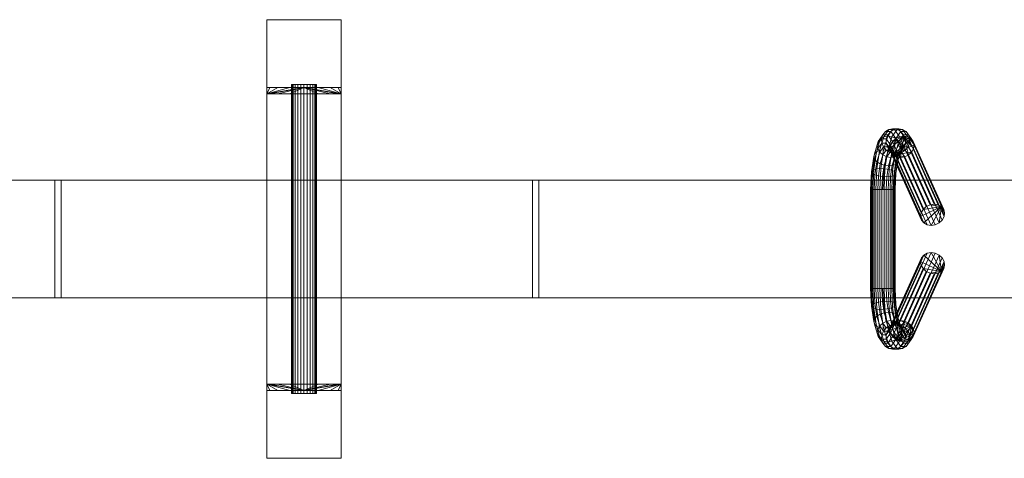
# Model space of a CAD drawing. Units: millimetres. Extents: x 2542 to 5392, y -1678 to -1322.
# Drawn here: x 3770 to 4567, y -1678 to -1322 of the extents above; entities that cross this region are included whole.
import ezdxf

# ---------------------------------------------------------------- set-up
doc = ezdxf.new("R2010")
doc.units = ezdxf.units.MM
doc.header["$MEASUREMENT"] = 0
doc.layers.add('1-Huśtawka dodatki', color=7, linetype='Continuous')
doc.layers.add('1-Huśtawka konstrukcja', color=7, linetype='Continuous')

# ---------------------------------------------------------------- blocks, each defined once
blk = doc.blocks.new('Obiekt_F0593402-555A-4ADD-BA8E-A96398C3F39B')
at = {"layer": '1-Huśtawka konstrukcja', "lineweight": 0}
mesh = blk.add_polyface(dxfattribs=at)
corners = [(3997.41, -1625, 425.34), (4000, -1625, 425), (4002.59, -1625, 425.34), (4005, -1625, 426.34), (4007.07, -1625, 427.93), (4008.66, -1625, 430), (4009.66, -1625, 432.41), (4010, -1625, 435), (4009.66, -1625, 437.59), (4008.66, -1625, 440), (4007.07, -1625, 442.07), (4005, -1625, 443.66), (4002.59, -1625, 444.66), (4000, -1625, 445), (3997.41, -1625, 444.66), (3995, -1625, 443.66), (3992.93, -1625, 442.07), (3991.34, -1625, 440), (3990.34, -1625, 437.59), (3990, -1625, 435), (3990.34, -1625, 432.41), (3991.34, -1625, 430), (3992.93, -1625, 427.93), (3995, -1625, 426.34), (3997.41, -1375, 425.34), (3995, -1375, 426.34), (3992.93, -1375, 427.93), (3991.34, -1375, 430), (3990.34, -1375, 432.41), (3990, -1375, 435), (3990.34, -1375, 437.59), (3991.34, -1375, 440), (3992.93, -1375, 442.07), (3995, -1375, 443.66), (3997.41, -1375, 444.66), (4000, -1375, 445), (4002.59, -1375, 444.66), (4005, -1375, 443.66), (4007.07, -1375, 442.07), (4008.66, -1375, 440), (4009.66, -1375, 437.59), (4010, -1375, 435), (4009.66, -1375, 432.41), (4008.66, -1375, 430), (4007.07, -1375, 427.93), (4005, -1375, 426.34), (4002.59, -1375, 425.34), (4000, -1375, 425)]
mesh.append_faces([[corners[k] for k in face] for face in [(0, 24, 47, 1), (1, 47, 46, 2), (2, 46, 45, 3), (3, 45, 44, 4), (4, 44, 43, 5), (5, 43, 42, 6), (6, 42, 41, 7), (7, 41, 40, 8), (8, 40, 39, 9), (9, 39, 38, 10), (10, 38, 37, 11), (11, 37, 36, 12), (12, 36, 35, 13), (13, 35, 34, 14), (14, 34, 33, 15), (15, 33, 32, 16), (16, 32, 31, 17), (17, 31, 30, 18), (18, 30, 29, 19), (19, 29, 28, 20), (20, 28, 27, 21), (21, 27, 26, 22), (22, 26, 25, 23), (23, 25, 24, 0)]], dxfattribs={"color": 250})
mesh.append_faces([[corners[k] for k in face] for face in [(0, 21, 22, 23), (24, 45, 46, 47)]], dxfattribs={"vtx0": -1, "color": 250})
mesh.append_faces([[corners[k] for k in face] for face in [(0, 3, 4, 5), (0, 5, 6, 7), (0, 7, 8, 9), (0, 9, 10, 11), (0, 11, 12, 13), (0, 13, 14, 15), (0, 15, 16, 17), (0, 17, 18, 19), (0, 19, 20, 21), (24, 27, 28, 29), (24, 29, 30, 31), (24, 31, 32, 33), (24, 33, 34, 35), (24, 35, 36, 37), (24, 37, 38, 39), (24, 39, 40, 41), (24, 41, 42, 43), (24, 43, 44, 45)]], dxfattribs={"vtx0": -1, "vtx3": -1, "color": 250})
mesh.append_faces([[corners[k] for k in face] for face in [(0, 1, 2, 3), (24, 25, 26, 27)]], dxfattribs={"vtx3": -1, "color": 250})
blk = doc.blocks.new('Kształt_1340918C-8A7D-4D74-9D09-336A03558BA9')
at = {"layer": '1-Huśtawka konstrukcja', "lineweight": 0}
mesh = blk.add_polyface(dxfattribs=at)
corners = [(4030, -1677.5, 350), (4030, -1677.5), (4030, -1622.5), (4030, -1622.5, 410), (3970, -1622.5, 410), (3970, -1677.5, 350), (3970, -1622.5), (3970, -1677.5)]
mesh.append_faces([[corners[k] for k in face] for face in [(0, 1, 2, 3), (3, 4, 5, 0), (3, 2, 6, 4), (1, 7, 6, 2), (4, 6, 7, 5), (0, 5, 7, 1)]], dxfattribs={"color": 250})
blk = doc.blocks.new('Kształt_F3AE7D72-B222-48C4-9DAD-553F86812680')
at = {"layer": '1-Huśtawka konstrukcja', "lineweight": 0}
mesh = blk.add_polyface(dxfattribs=at)
corners = [(4027.72, -1622.5, 436.48), (4030, -1622.5, 425), (4030, -1617.5, 425), (4000, -1622.5, 455), (4011.48, -1622.5, 452.72), (4027.72, -1617.5, 436.48), (4030, -1617.5), (4030, -1622.5), (4021.21, -1622.5, 446.21), (4021.21, -1617.5, 446.21), (3988.52, -1622.5, 452.72), (3978.79, -1622.5, 446.21), (3972.28, -1622.5, 436.48), (3970, -1622.5, 425), (3970, -1622.5), (3970, -1617.5), (3970, -1617.5, 425), (3972.28, -1617.5, 436.48), (3978.79, -1617.5, 446.21), (3988.52, -1617.5, 452.72), (4000, -1617.5, 455), (4011.48, -1617.5, 452.72)]
mesh.append_faces([[corners[k] for k in face] for face in [(0, 1, 2), (3, 4, 2), (2, 5, 3), (6, 2, 1, 7), (2, 4, 8), (2, 8, 0), (3, 5, 9), (7, 14, 15, 6), (9, 21, 3), (19, 18, 3), (21, 20, 3), (3, 20, 19), (11, 16, 12), (3, 17, 16), (10, 16, 11), (3, 16, 10), (13, 16, 15, 14), (16, 13, 12), (17, 3, 18)]], dxfattribs={"color": 250})
mesh.append_faces([[corners[k] for k in face] for face in [(4, 0, 8), (6, 5, 2)]], dxfattribs={"vtx0": -1, "color": 250})
mesh.append_faces([[corners[k] for k in face] for face in [(4, 11, 12, 13), (4, 13, 14, 7), (4, 7, 1, 0), (6, 17, 18, 19), (6, 19, 20, 21), (6, 21, 9, 5)]], dxfattribs={"vtx0": -1, "vtx3": -1, "color": 250})
mesh.append_faces([[corners[k] for k in face] for face in [(4, 3, 10, 11), (6, 15, 16, 17)]], dxfattribs={"vtx3": -1, "color": 250})
blk = doc.blocks.new('Kształt_3C27EB32-61A8-4530-82E1-9994A7380307')
at = {"layer": '1-Huśtawka konstrukcja', "lineweight": 0}
mesh = blk.add_polyface(dxfattribs=at)
corners = [(4030, -1322.5, 350), (4030, -1377.5, 410), (4030, -1377.5), (4030, -1322.5), (3970, -1322.5, 350), (3970, -1377.5, 410), (3970, -1377.5), (3970, -1322.5)]
mesh.append_faces([[corners[k] for k in face] for face in [(0, 1, 2, 3), (1, 0, 4, 5), (1, 5, 6, 2), (3, 2, 6, 7), (5, 4, 7, 6), (0, 3, 7, 4)]], dxfattribs={"color": 250})
blk = doc.blocks.new('Kształt_40EAB7D8-7DC2-4FCA-A0BD-2642B74B276A')
at = {"layer": '1-Huśtawka konstrukcja', "lineweight": 0}
mesh = blk.add_polyface(dxfattribs=at)
corners = [(4027.72, -1377.5, 436.48), (4030, -1382.5, 425), (4030, -1377.5, 425), (4000, -1377.5, 455), (4011.48, -1377.5, 452.72), (4027.72, -1382.5, 436.48), (4030, -1382.5), (4030, -1377.5), (4021.21, -1377.5, 446.21), (4021.21, -1382.5, 446.21), (3970, -1377.5), (3970, -1377.5, 425), (3972.28, -1377.5, 436.48), (3978.79, -1377.5, 446.21), (3988.52, -1377.5, 452.72), (3970, -1382.5), (4011.48, -1382.5, 452.72), (4000, -1382.5, 455), (3988.52, -1382.5, 452.72), (3978.79, -1382.5, 446.21), (3972.28, -1382.5, 436.48), (3970, -1382.5, 425)]
mesh.append_faces([[corners[k] for k in face] for face in [(0, 1, 2), (3, 1, 4), (1, 3, 5), (6, 7, 2, 1), (1, 8, 4), (1, 0, 8), (3, 9, 5), (7, 6, 15, 10), (9, 3, 16), (18, 3, 19), (16, 3, 17), (3, 18, 17), (13, 12, 21), (3, 21, 20), (14, 13, 21), (3, 14, 21), (11, 10, 15, 21), (21, 12, 11), (20, 19, 3)]], dxfattribs={"color": 250})
mesh.append_faces([[corners[k] for k in face] for face in [(4, 14, 3), (6, 21, 15)]], dxfattribs={"vtx0": -1, "color": 250})
mesh.append_faces([[corners[k] for k in face] for face in [(4, 2, 7, 10), (4, 10, 11, 12), (4, 12, 13, 14), (6, 9, 16, 17), (6, 17, 18, 19), (6, 19, 20, 21)]], dxfattribs={"vtx0": -1, "vtx3": -1, "color": 250})
mesh.append_faces([[corners[k] for k in face] for face in [(4, 8, 0, 2), (6, 1, 5, 9)]], dxfattribs={"vtx3": -1, "color": 250})
blk = doc.blocks.new('Strop_A2B6440B-7738-4EBF-8802-EE908281927E', base_point=(4030, -1617.5))
at = {"layer": '1-Huśtawka konstrukcja', "lineweight": 0}
mesh = blk.add_polyface(dxfattribs=at)
corners = [(4030, -1617.5, 100), (4030, -1617.5, 40), (4030, -1382.5, 40), (4030, -1382.5, 100), (3970, -1617.5, 100), (3970, -1617.5, 40), (3970, -1382.5, 40), (3970, -1382.5, 100)]
mesh.append_faces([[corners[k] for k in face] for face in [(0, 1, 2, 3), (4, 5, 1, 0), (2, 1, 5, 6), (3, 2, 6, 7), (4, 0, 3, 7), (7, 6, 5, 4)]], dxfattribs={"color": 250})
blk = doc.blocks.new('Kształt_65074325-141D-4EC9-BFC0-CCA200F08719')
at = {"layer": '1-Huśtawka dodatki', "lineweight": 0}
mesh = blk.add_polyface(dxfattribs=at)
corners = [(4459.28, -1540, 820.26), (4459.28, -1460, 820.26), (4461.27, -1460, 817.42), (4461.27, -1540, 817.42), (4458.69, -1540, 827.08), (4458.69, -1460, 827.08), (4458.38, -1460, 823.62), (4458.38, -1540, 823.62), (4464.12, -1540, 815.43), (4464.12, -1460, 815.43), (4467.47, -1460, 814.53), (4467.47, -1540, 814.53), (4474.08, -1460, 816.3), (4476.54, -1460, 818.75), (4476.54, -1540, 818.75), (4474.08, -1540, 816.3), (4469.22, -1540, 834.45), (4472.57, -1540, 833.55), (4472.57, -1460, 833.55), (4469.22, -1460, 834.45), (4462.61, -1540, 832.68), (4462.61, -1460, 832.68), (4460.15, -1460, 830.22), (4460.15, -1540, 830.22), (4477.41, -1460, 828.71), (4475.42, -1460, 831.56), (4475.42, -1540, 831.56), (4477.41, -1540, 828.71), (4470.93, -1540, 814.83), (4470.93, -1460, 814.83), (4465.76, -1540, 834.15), (4465.76, -1460, 834.15), (4478, -1460, 821.9), (4478, -1540, 821.9), (4478.31, -1460, 825.36), (4478.31, -1540, 825.36)]
mesh.append_faces([[corners[k] for k in face] for face in [(0, 1, 2, 3), (4, 5, 6, 7), (8, 9, 10, 11), (3, 2, 9, 8), (12, 13, 14, 15), (16, 17, 18, 19), (20, 21, 22, 23), (24, 25, 26, 27), (25, 18, 17, 26), (7, 6, 1, 0), (23, 22, 5, 4), (15, 28, 29, 12), (30, 31, 21, 20), (16, 19, 31, 30), (13, 32, 33, 14), (32, 34, 35, 33), (34, 24, 27, 35), (28, 11, 10, 29)]], dxfattribs={"color": 253})
mesh.append_faces([[corners[k] for k in face] for face in [(3, 4, 7, 0), (18, 21, 31, 19)]], dxfattribs={"vtx0": -1, "color": 253})
mesh.append_faces([[corners[k] for k in face] for face in [(3, 28, 15, 14), (3, 14, 33, 35), (3, 35, 27, 26), (3, 26, 17, 16), (3, 16, 30, 20), (3, 20, 23, 4), (18, 34, 32, 13), (18, 13, 12, 29), (18, 29, 10, 9), (18, 9, 2, 1), (18, 1, 6, 5), (18, 5, 22, 21)]], dxfattribs={"vtx0": -1, "vtx3": -1, "color": 253})
mesh.append_faces([[corners[k] for k in face] for face in [(3, 8, 11, 28), (18, 25, 24, 34)]], dxfattribs={"vtx3": -1, "color": 253})
blk = doc.blocks.new('Kształt_2C542D12-CBE9-4B23-9E25-7ACCE14EE932')
at = {"layer": '1-Huśtawka dodatki', "lineweight": 0}
mesh = blk.add_polyface(dxfattribs=at)
corners = [(4474.63, -1586.94, 776.19), (4472.36, -1584.32, 776.06), (4476.16, -1578.97, 761.88), (4478.66, -1581.28, 761.17), (4470.35, -1586.94, 792.18), (4468.31, -1584.32, 791.16), (4471.06, -1581.1, 776.3), (4474.59, -1576.14, 763.15), (4470.9, -1577.68, 776.88), (4474.14, -1573.14, 764.82), (4467.31, -1581.1, 790.3), (4467.47, -1577.68, 789.72), (4466.32, -1581.28, 807.21), (4464.51, -1578.97, 805.34), (4463.78, -1576.14, 803.46), (4485.17, -1583.3, 761.7), (4480.94, -1589.24, 777.46), (4477.61, -1588.65, 776.68), (4481.79, -1582.78, 761.11), (4476.45, -1589.24, 794.24), (4473.17, -1588.65, 793.25), (4472.23, -1583.3, 810), (4469, -1582.78, 808.82), (4488.39, -1582.78, 762.88), (4484.22, -1588.65, 778.45), (4491.07, -1581.28, 764.5), (4487.05, -1586.94, 779.52), (4492.89, -1578.97, 766.36), (4489.09, -1584.32, 780.54), (4482.76, -1586.94, 795.51), (4479.78, -1588.65, 795.02), (4475.61, -1582.78, 810.59), (4478.74, -1581.28, 810.53), (4493.61, -1576.14, 768.24), (4490.09, -1581.1, 781.4), (4493.16, -1573.14, 769.92), (4489.93, -1577.68, 781.98), (4485.04, -1584.32, 795.64), (4486.33, -1581.1, 795.4), (4486.49, -1577.68, 794.82), (4488.64, -1574.47, 782.22), (4485.49, -1574.47, 793.96), (4481.24, -1578.97, 809.83), (4482.81, -1576.14, 808.56), (4471.91, -1574.47, 777.74), (4474.86, -1570.31, 766.71), (4468.76, -1574.47, 789.48), (4464.23, -1573.14, 801.78), (4465.8, -1570.31, 800.51), (4461.6, -1564.6, 811.61), (4463.39, -1562.5, 809.51), (4461.41, -1568.93, 816.91), (4460.91, -1566.83, 814.18), (4471.04, -1571.85, 789.61), (4473.94, -1571.85, 778.76), (4476.67, -1568.01, 768.57), (4468.3, -1568.01, 799.81), (4468.78, -1572.14, 822.85), (4465.6, -1571.75, 821.52), (4463.04, -1570.64, 819.45), (4479.35, -1566.5, 770.19), (4482.58, -1565.98, 771.36), (4485.96, -1566.5, 771.96), (4489.09, -1568.01, 771.9), (4491.59, -1570.31, 771.19), (4483.45, -1571.85, 792.94), (4480.72, -1568.01, 803.13), (4482.53, -1570.31, 805), (4486.36, -1571.85, 782.09), (4478.14, -1568.93, 821.39), (4475.46, -1570.64, 822.78), (4472.21, -1571.75, 823.29), (4469.99, -1556.89, 831.57), (4466.54, -1557.1, 831.23), (4463.38, -1556.89, 829.8), (4483.26, -1573.14, 806.88), (4480.12, -1562.5, 813.99), (4480.62, -1564.6, 816.71), (4479.94, -1566.83, 819.28), (4471.43, -1566.5, 799.75), (4474.02, -1570.14, 790.1), (4466.08, -1560.79, 808.12), (4469.33, -1559.67, 807.61), (4461.82, -1551.97, 815.38), (4464.62, -1551.06, 813.54), (4459.88, -1553.09, 818.03), (4460.9, -1556.3, 827.45), (4459.39, -1555.39, 824.45), (4459.03, -1554.27, 821.19), (4476.77, -1570.14, 779.83), (4480.05, -1569.54, 780.82), (4477.35, -1569.54, 790.88), (4474.82, -1565.98, 800.34), (4472.75, -1559.28, 808.05), (4483.38, -1570.14, 781.6), (4480.63, -1570.14, 791.87), (4478.04, -1566.5, 801.52), (4473.32, -1556.3, 830.77), (4475.93, -1559.67, 809.38), (4478.49, -1560.79, 811.44), (4477.04, -1551.06, 816.87), (4478.55, -1551.97, 819.86), (4478.9, -1553.09, 823.13), (4478.06, -1554.27, 826.28), (4476.12, -1555.39, 828.94), (4461.27, -1540, 817.42), (4464.12, -1540, 815.43), (4459.28, -1540, 820.26), (4458.38, -1540, 823.62), (4460.15, -1540, 830.22), (4458.69, -1540, 827.08), (4467.95, -1550.47, 812.74), (4471.4, -1550.26, 813.08), (4467.47, -1540, 814.53), (4462.61, -1540, 832.68), (4465.76, -1540, 834.15), (4469.22, -1540, 834.45), (4472.57, -1540, 833.55), (4475.42, -1540, 831.56), (4477.41, -1540, 828.71), (4478.31, -1540, 825.36), (4478, -1540, 821.9), (4476.54, -1540, 818.75), (4474.08, -1540, 816.3), (4470.93, -1540, 814.83), (4474.56, -1550.47, 814.51)]
mesh.append_faces([[corners[k] for k in face] for face in [(0, 1, 2, 3), (1, 0, 4, 5), (1, 6, 7, 2), (8, 9, 7, 6), (1, 5, 10, 6), (10, 11, 8, 6), (12, 13, 5, 4), (5, 13, 14, 10), (15, 16, 17, 18), (16, 19, 20, 17), (3, 18, 17, 0), (0, 17, 20, 4), (19, 21, 22, 20), (4, 20, 22, 12), (23, 24, 16, 15), (23, 25, 26, 24), (25, 27, 28, 26), (24, 26, 29, 30), (24, 30, 19, 16), (30, 31, 21, 19), (29, 32, 31, 30), (28, 27, 33, 34), (34, 33, 35, 36), (26, 28, 37, 29), (28, 34, 38, 37), (34, 36, 39, 38), (36, 40, 41, 39), (29, 37, 42, 32), (37, 38, 43, 42), (8, 44, 45, 9), (11, 46, 44, 8), (46, 11, 47, 48), (10, 14, 47, 11), (49, 50, 48, 47), (13, 51, 52, 14), (14, 52, 49, 47), (46, 53, 54, 44), (44, 54, 55, 45), (48, 56, 53, 46), (21, 57, 58, 22), (22, 58, 59, 12), (12, 59, 51, 13), (65, 66, 67, 41), (64, 63, 68, 40), (42, 69, 70, 32), (31, 71, 57, 21), (32, 70, 71, 31), (57, 71, 72, 73), (73, 74, 58, 57), (40, 36, 35, 64), (67, 75, 39, 41), (68, 65, 41, 40), (39, 75, 43, 38), (67, 76, 77, 75), (42, 43, 78, 69), (43, 75, 77, 78), (53, 56, 79, 80), (48, 50, 81, 56), (79, 56, 81, 82), (50, 83, 84, 81), (49, 85, 83, 50), (59, 86, 87, 51), (51, 87, 88, 52), (52, 88, 85, 49), (54, 89, 60, 55), (89, 90, 61, 60), (80, 89, 54, 53), (80, 91, 90, 89), (79, 92, 91, 80), (82, 93, 92, 79), (74, 86, 59, 58), (63, 62, 94, 68), (94, 62, 61, 90), (65, 68, 94, 95), (90, 91, 95, 94), (92, 96, 95, 91), (70, 97, 72, 71), (98, 96, 92, 93), (95, 96, 66, 65), (66, 99, 76, 67), (98, 99, 66, 96), (99, 100, 101, 76), (77, 102, 103, 78), (76, 101, 102, 77), (70, 69, 104, 97), (78, 103, 104, 69), (105, 106, 84, 83), (85, 107, 105, 83), (88, 108, 107, 85), (86, 109, 110, 87), (88, 87, 110, 108), (81, 84, 111, 82), (82, 111, 112, 93), (84, 106, 113, 111), (74, 114, 109, 86), (73, 115, 114, 74), (98, 125, 100, 99), (93, 112, 125, 98), (112, 124, 123, 125), (111, 113, 124, 112), (125, 123, 122, 100), (72, 116, 115, 73), (97, 117, 116, 72), (122, 121, 101, 100), (102, 120, 119, 103), (121, 120, 102, 101), (104, 118, 117, 97), (119, 118, 104, 103)]], dxfattribs={"color": 253})
mesh.append_faces([[corners[k] for k in face] for face in [(18, 25, 23, 15), (105, 124, 113, 106)]], dxfattribs={"vtx0": -1, "color": 253})
mesh.append_faces([[corners[k] for k in face] for face in [(18, 7, 9, 45), (18, 45, 55, 60), (18, 60, 61, 62), (18, 62, 63, 64), (18, 64, 35, 33), (18, 33, 27, 25), (105, 110, 109, 114), (105, 114, 115, 116), (105, 116, 117, 118), (105, 118, 119, 120), (105, 120, 121, 122), (105, 122, 123, 124)]], dxfattribs={"vtx0": -1, "vtx3": -1, "color": 253})
mesh.append_faces([[corners[k] for k in face] for face in [(18, 3, 2, 7), (105, 107, 108, 110)]], dxfattribs={"vtx3": -1, "color": 253})
blk = doc.blocks.new('Kształt_5B3A7F54-B536-4D7C-B1FC-0B16203B1EA7')
at = {"layer": '1-Huśtawka dodatki', "color": 5, "lineweight": 13}
for p, q in [((4468.97, -1553.68, 822.16), (4468.35, -1540, 824.49)), ((4470.77, -1565.71, 815.45), (4468.97, -1553.68, 822.16)), ((4473.52, -1574.64, 805.17), (4470.77, -1565.71, 815.45)), ((4476.9, -1579.39, 792.56), (4473.52, -1574.64, 805.17)), ((4483.87, -1574.64, 766.53), (4480.5, -1579.39, 779.14)), ((4480.5, -1579.39, 779.14), (4476.9, -1579.39, 792.56))]:
    blk.add_line(p, q, dxfattribs=at)
blk = doc.blocks.new('Kształt_2909307F-9094-47E8-818C-9100022463B0')
at = {"layer": '1-Huśtawka dodatki', "lineweight": 0}
mesh = blk.add_polyface(dxfattribs=at)
corners = [(4507.24, -1510.98, 679.35), (4482.58, -1565.98, 771.36), (4485.96, -1566.5, 771.96), (4510.62, -1511.5, 679.94), (4515.73, -1526.28, 672.48), (4513.05, -1527.78, 670.86), (4509.82, -1528.3, 669.69), (4506.44, -1527.78, 669.09), (4503.31, -1526.28, 669.15), (4500.81, -1523.97, 669.86), (4499.24, -1521.14, 671.13), (4498.79, -1518.14, 672.81), (4499.52, -1515.31, 674.69), (4501.33, -1513.01, 676.55), (4504.01, -1511.5, 678.17), (4513.75, -1513.01, 679.88), (4516.25, -1515.31, 679.17), (4517.82, -1518.14, 677.9), (4518.27, -1521.14, 676.23), (4517.54, -1523.97, 674.34), (4493.16, -1573.14, 769.92), (4493.61, -1576.14, 768.24), (4491.59, -1570.31, 771.19), (4489.09, -1568.01, 771.9), (4479.35, -1566.5, 770.19), (4474.86, -1570.31, 766.71), (4476.67, -1568.01, 768.57), (4492.89, -1578.97, 766.36), (4476.16, -1578.97, 761.88), (4474.59, -1576.14, 763.15), (4474.14, -1573.14, 764.82), (4491.07, -1581.28, 764.5), (4488.39, -1582.78, 762.88), (4485.17, -1583.3, 761.7), (4481.79, -1582.78, 761.11), (4478.66, -1581.28, 761.17)]
mesh.append_faces([[corners[k] for k in face] for face in [(0, 1, 2, 3), (17, 20, 21, 18), (16, 22, 20, 17), (15, 23, 22, 16), (3, 2, 23, 15), (14, 24, 1, 0), (12, 25, 26, 13), (13, 26, 24, 14), (18, 21, 27, 19), (9, 28, 29, 10), (10, 29, 30, 11), (11, 30, 25, 12), (4, 31, 32, 5), (19, 27, 31, 4), (5, 32, 33, 6), (6, 33, 34, 7), (7, 34, 35, 8), (8, 35, 28, 9)]], dxfattribs={"color": 253})
mesh.append_faces([[corners[k] for k in face] for face in [(4, 17, 18, 19), (22, 27, 21, 20)]], dxfattribs={"vtx0": -1, "color": 253})
mesh.append_faces([[corners[k] for k in face] for face in [(4, 7, 8, 9), (4, 9, 10, 11), (4, 11, 12, 13), (4, 13, 14, 0), (4, 0, 3, 15), (4, 15, 16, 17), (22, 1, 24, 26), (22, 26, 25, 30), (22, 30, 29, 28), (22, 28, 35, 34), (22, 34, 33, 32), (22, 32, 31, 27)]], dxfattribs={"vtx0": -1, "vtx3": -1, "color": 253})
mesh.append_faces([[corners[k] for k in face] for face in [(4, 5, 6, 7), (22, 23, 2, 1)]], dxfattribs={"vtx3": -1, "color": 253})
blk = doc.blocks.new('Kształt_E473ACAC-3CC4-4DA9-ADF1-5F7765C5AF59')
at = {"layer": '1-Huśtawka dodatki', "lineweight": 0}
mesh = blk.add_polyface(dxfattribs=at)
corners = [(4464.12, -1460, 815.43), (4461.27, -1460, 817.42), (4461.82, -1448.03, 815.38), (4464.62, -1448.94, 813.54), (4459.28, -1460, 820.26), (4459.88, -1446.91, 818.03), (4458.38, -1460, 823.62), (4459.03, -1445.73, 821.19), (4460.9, -1443.7, 827.45), (4459.39, -1444.61, 824.45), (4458.69, -1460, 827.08), (4460.15, -1460, 830.22), (4467.95, -1449.53, 812.74), (4469.33, -1440.33, 807.61), (4472.75, -1440.72, 808.05), (4471.4, -1449.74, 813.08), (4466.08, -1439.21, 808.12), (4467.47, -1460, 814.53), (4470.93, -1460, 814.83), (4474.08, -1460, 816.3), (4476.54, -1460, 818.75), (4478, -1460, 821.9), (4478.31, -1460, 825.36), (4477.41, -1460, 828.71), (4475.42, -1460, 831.56), (4472.57, -1460, 833.55), (4469.22, -1460, 834.45), (4465.76, -1460, 834.15), (4462.61, -1460, 832.68), (4463.38, -1443.11, 829.8), (4466.54, -1442.9, 831.23), (4475.93, -1440.33, 809.38), (4474.56, -1449.53, 814.51), (4478.49, -1439.21, 811.44), (4477.04, -1448.94, 816.87), (4469.99, -1443.11, 831.57), (4473.32, -1443.7, 830.77), (4478.55, -1448.03, 819.86), (4478.9, -1446.91, 823.13), (4478.06, -1445.73, 826.28), (4476.12, -1444.61, 828.94), (4463.39, -1437.5, 809.51), (4461.6, -1435.4, 811.61), (4464.23, -1426.86, 801.78), (4465.8, -1429.69, 800.51), (4468.3, -1431.99, 799.81), (4460.91, -1433.17, 814.18), (4461.41, -1431.07, 816.91), (4463.04, -1429.36, 819.45), (4476.67, -1431.99, 768.57), (4474.86, -1429.69, 766.71), (4474.14, -1426.86, 764.82), (4474.59, -1423.86, 763.15), (4476.16, -1421.03, 761.88), (4478.66, -1418.72, 761.17), (4481.79, -1417.22, 761.11), (4485.17, -1416.7, 761.7), (4488.39, -1417.22, 762.88), (4491.07, -1418.72, 764.5), (4492.89, -1421.03, 766.36), (4493.61, -1423.86, 768.24), (4493.16, -1426.86, 769.92), (4491.59, -1429.69, 771.19), (4489.09, -1431.99, 771.9), (4485.96, -1433.5, 771.96), (4482.58, -1434.02, 771.36), (4479.35, -1433.5, 770.19), (4480.05, -1430.46, 780.82), (4476.77, -1429.86, 779.83), (4471.43, -1433.5, 799.75), (4474.02, -1429.86, 790.1), (4477.35, -1430.46, 790.88), (4474.82, -1434.02, 800.34), (4465.6, -1428.25, 821.52), (4468.78, -1427.86, 822.85), (4480.63, -1429.86, 791.87), (4478.04, -1433.5, 801.52), (4483.38, -1429.86, 781.6), (4475.46, -1429.36, 822.78), (4472.21, -1428.25, 823.29), (4480.72, -1431.99, 803.13), (4482.53, -1429.69, 805), (4480.12, -1437.5, 813.99), (4483.26, -1426.86, 806.88), (4480.62, -1435.4, 816.71), (4479.94, -1433.17, 819.28), (4478.14, -1431.07, 821.39), (4470.9, -1422.32, 776.88), (4471.06, -1418.9, 776.3), (4471.91, -1425.53, 777.74), (4468.76, -1425.53, 789.48), (4467.47, -1422.32, 789.72), (4463.78, -1423.86, 803.46), (4464.51, -1421.03, 805.34), (4467.31, -1418.9, 790.3), (4473.94, -1428.15, 778.76), (4471.04, -1428.15, 789.61), (4488.64, -1425.53, 782.22), (4486.36, -1428.15, 782.09), (4483.45, -1428.15, 792.94), (4485.49, -1425.53, 793.96), (4489.93, -1422.32, 781.98), (4486.49, -1422.32, 794.82), (4482.81, -1423.86, 808.56), (4481.24, -1421.03, 809.83), (4486.33, -1418.9, 795.4), (4472.36, -1415.68, 776.06), (4474.63, -1413.06, 776.19), (4468.31, -1415.68, 791.16), (4470.35, -1413.06, 792.18), (4473.17, -1411.35, 793.25), (4477.61, -1411.35, 776.68), (4466.32, -1418.72, 807.21), (4480.94, -1410.76, 777.46), (4476.45, -1410.76, 794.24), (4469, -1417.22, 808.82), (4472.23, -1416.7, 810), (4484.22, -1411.35, 778.45), (4479.78, -1411.35, 795.02), (4482.76, -1413.06, 795.51), (4487.05, -1413.06, 779.52), (4478.74, -1418.72, 810.53), (4475.61, -1417.22, 810.59), (4489.09, -1415.68, 780.54), (4490.09, -1418.9, 781.4), (4485.04, -1415.68, 795.64)]
mesh.append_faces([[corners[k] for k in face] for face in [(0, 1, 2, 3), (1, 4, 5, 2), (4, 6, 7, 5), (8, 9, 10, 11), (6, 10, 9, 7), (12, 13, 14, 15), (12, 3, 16, 13), (18, 17, 12, 15), (3, 12, 17, 0), (11, 28, 29, 8), (29, 28, 27, 30), (14, 31, 32, 15), (15, 32, 19, 18), (31, 33, 34, 32), (32, 34, 20, 19), (26, 35, 30, 27), (36, 35, 26, 25), (34, 37, 21, 20), (38, 39, 23, 22), (21, 37, 38, 22), (39, 40, 24, 23), (25, 24, 40, 36), (2, 41, 16, 3), (41, 42, 43, 44), (16, 41, 44, 45), (5, 42, 41, 2), (7, 46, 42, 5), (9, 47, 46, 7), (8, 48, 47, 9), (65, 67, 68, 66), (45, 69, 13, 16), (69, 70, 71, 72), (29, 73, 48, 8), (30, 74, 73, 29), (71, 75, 76, 72), (64, 77, 67, 65), (72, 14, 13, 69), (14, 72, 76, 31), (36, 78, 79, 35), (31, 76, 80, 33), (35, 79, 74, 30), (80, 81, 82, 33), (34, 33, 82, 37), (81, 83, 84, 82), (37, 82, 84, 38), (38, 84, 85, 39), (39, 85, 86, 40), (40, 86, 78, 36), (51, 87, 88, 52), (50, 89, 87, 51), (87, 89, 90, 91), (90, 44, 43, 91), (42, 46, 92, 43), (46, 47, 93, 92), (91, 43, 92, 94), (49, 66, 68, 95), (95, 89, 50, 49), (70, 96, 95, 68), (89, 95, 96, 90), (96, 70, 69, 45), (45, 44, 90, 96), (63, 62, 97, 98), (64, 63, 98, 77), (98, 99, 75, 77), (97, 100, 99, 98), (77, 75, 71, 67), (68, 67, 71, 70), (75, 99, 80, 76), (99, 100, 81, 80), (62, 61, 101, 97), (97, 101, 102, 100), (100, 102, 83, 81), (83, 103, 85, 84), (103, 104, 86, 85), (105, 103, 83, 102), (106, 107, 54, 53), (88, 106, 53, 52), (94, 108, 106, 88), (108, 109, 107, 106), (109, 110, 111, 107), (91, 94, 88, 87), (47, 48, 112, 93), (93, 108, 94, 92), (108, 93, 112, 109), (107, 111, 55, 54), (55, 111, 113, 56), (110, 114, 113, 111), (112, 115, 110, 109), (115, 116, 114, 110), (73, 115, 112, 48), (74, 116, 115, 73), (117, 57, 56, 113), (117, 118, 119, 120), (113, 114, 118, 117), (121, 119, 118, 122), (122, 118, 114, 116), (78, 121, 122, 79), (79, 122, 116, 74), (59, 123, 124, 60), (58, 120, 123, 59), (57, 117, 120, 58), (60, 124, 101, 61), (124, 123, 125, 105), (120, 119, 125, 123), (103, 105, 125, 104), (101, 124, 105, 102), (104, 121, 78, 86), (119, 121, 104, 125)]], dxfattribs={"color": 253})
mesh.append_faces([[corners[k] for k in face] for face in [(0, 6, 4, 1), (49, 64, 65, 66)]], dxfattribs={"vtx0": -1, "color": 253})
mesh.append_faces([[corners[k] for k in face] for face in [(0, 19, 20, 21), (0, 21, 22, 23), (0, 23, 24, 25), (0, 25, 26, 27), (0, 27, 28, 11), (0, 11, 10, 6), (49, 52, 53, 54), (49, 54, 55, 56), (49, 56, 57, 58), (49, 58, 59, 60), (49, 60, 61, 62), (49, 62, 63, 64)]], dxfattribs={"vtx0": -1, "vtx3": -1, "color": 253})
mesh.append_faces([[corners[k] for k in face] for face in [(0, 17, 18, 19), (49, 50, 51, 52)]], dxfattribs={"vtx3": -1, "color": 253})
blk = doc.blocks.new('Kształt_F11A2968-CA2C-4895-B02E-B6A6349EF998')
at = {"layer": '1-Huśtawka dodatki', "color": 5, "lineweight": 13}
for p, q in [((4473.52, -1425.36, 805.17), (4470.77, -1434.29, 815.45)), ((4476.9, -1420.61, 792.56), (4473.52, -1425.36, 805.17)), ((4480.5, -1420.61, 779.14), (4476.9, -1420.61, 792.56)), ((4483.87, -1425.36, 766.53), (4480.5, -1420.61, 779.14)), ((4470.77, -1434.29, 815.45), (4468.97, -1446.32, 822.16)), ((4468.97, -1446.32, 822.16), (4468.35, -1460, 824.49))]:
    blk.add_line(p, q, dxfattribs=at)
blk = doc.blocks.new('Kształt_D5368ED6-FE60-405B-9D6F-82CB62F09755')
at = {"layer": '1-Huśtawka dodatki', "lineweight": 0}
mesh = blk.add_polyface(dxfattribs=at)
corners = [(4485.17, -1416.7, 761.7), (4509.82, -1471.7, 669.69), (4506.44, -1472.22, 669.09), (4481.79, -1417.22, 761.11), (4478.66, -1418.72, 761.17), (4476.16, -1421.03, 761.88), (4474.59, -1423.86, 763.15), (4474.14, -1426.86, 764.82), (4474.86, -1429.69, 766.71), (4476.67, -1431.99, 768.57), (4479.35, -1433.5, 770.19), (4482.58, -1434.02, 771.36), (4485.96, -1433.5, 771.96), (4489.09, -1431.99, 771.9), (4491.59, -1429.69, 771.19), (4493.16, -1426.86, 769.92), (4493.61, -1423.86, 768.24), (4492.89, -1421.03, 766.36), (4491.07, -1418.72, 764.5), (4488.39, -1417.22, 762.88), (4518.27, -1478.86, 676.23), (4517.54, -1476.03, 674.34), (4517.82, -1481.86, 677.9), (4515.73, -1473.72, 672.48), (4513.05, -1472.22, 670.86), (4503.31, -1473.72, 669.15), (4500.81, -1476.03, 669.86), (4499.24, -1478.86, 671.13), (4498.79, -1481.86, 672.81), (4516.25, -1484.69, 679.17), (4499.52, -1484.69, 674.69), (4513.75, -1486.99, 679.88), (4510.62, -1488.5, 679.94), (4507.24, -1489.02, 679.35), (4504.01, -1488.5, 678.17), (4501.33, -1486.99, 676.55)]
mesh.append_faces([[corners[k] for k in face] for face in [(0, 1, 2, 3), (16, 20, 21, 17), (15, 22, 20, 16), (18, 23, 24, 19), (17, 21, 23, 18), (19, 24, 1, 0), (3, 2, 25, 4), (4, 25, 26, 5), (6, 27, 28, 7), (14, 29, 22, 15), (5, 26, 27, 6), (7, 28, 30, 8), (13, 31, 29, 14), (12, 32, 31, 13), (11, 33, 32, 12), (10, 34, 33, 11), (8, 30, 35, 9), (9, 35, 34, 10)]], dxfattribs={"color": 253})
mesh.append_faces([[corners[k] for k in face] for face in [(0, 17, 18, 19), (23, 2, 1, 24)]], dxfattribs={"vtx0": -1, "color": 253})
mesh.append_faces([[corners[k] for k in face] for face in [(0, 5, 6, 7), (0, 7, 8, 9), (0, 9, 10, 11), (0, 11, 12, 13), (0, 13, 14, 15), (0, 15, 16, 17), (23, 22, 29, 31), (23, 31, 32, 33), (23, 33, 34, 35), (23, 35, 30, 28), (23, 28, 27, 26), (23, 26, 25, 2)]], dxfattribs={"vtx0": -1, "vtx3": -1, "color": 253})
mesh.append_faces([[corners[k] for k in face] for face in [(0, 3, 4, 5), (23, 21, 20, 22)]], dxfattribs={"vtx3": -1, "color": 253})
blk = doc.blocks.new('Kształt_347A4774-80FB-423C-8508-21ED9B714F7E')
at = {"layer": '1-Huśtawka konstrukcja', "lineweight": 0}
mesh = blk.add_polyface(dxfattribs=at)
corners = [(4190.07, -1547.5, 496.28), (4190.07, -1452.5, 496.28), (4184.9, -1452.5, 515.6), (4184.9, -1547.5, 515.6), (3798.53, -1452.5, 412.07), (3798.53, -1547.5, 412.07), (3803.7, -1452.5, 392.75), (3803.7, -1547.5, 392.75)]
mesh.append_faces([[corners[k] for k in face] for face in [(0, 1, 2, 3), (4, 5, 3, 2), (1, 6, 4, 2), (3, 5, 7, 0), (7, 5, 4, 6), (0, 7, 6, 1)]], dxfattribs={"color": 250})
blk = doc.blocks.new('Kształt_BE97D369-CF1D-48F8-85A4-2B52191CE3AA')
at = {"layer": '1-Huśtawka konstrukcja', "lineweight": 0}
mesh = blk.add_polyface(dxfattribs=at)
corners = [(5392.3, -1547.5, 839.12), (5392.3, -1452.5, 839.12), (5370.3, -1452.5, 921.23), (5370.3, -1547.5, 921.23), (2591.12, -1547.5, 88.55), (2591.12, -1452.5, 88.55), (2569.12, -1452.5, 170.65), (2569.12, -1547.5, 170.65)]
mesh.append_faces([[corners[k] for k in face] for face in [(0, 1, 2, 3), (0, 4, 5, 1), (1, 5, 6, 2), (3, 7, 4, 0), (6, 5, 4, 7), (2, 6, 7, 3)]], dxfattribs={"color": 253})

msp = doc.modelspace()

# ---------------------------------------------------------------- block references
at = {"layer": '1-Huśtawka dodatki', "linetype": 'Continuous', "lineweight": 0}
for name in ['Kształt_E473ACAC-3CC4-4DA9-ADF1-5F7765C5AF59', 'Kształt_D5368ED6-FE60-405B-9D6F-82CB62F09755', 'Kształt_F11A2968-CA2C-4895-B02E-B6A6349EF998', 'Kształt_65074325-141D-4EC9-BFC0-CCA200F08719', 'Kształt_2909307F-9094-47E8-818C-9100022463B0', 'Kształt_2C542D12-CBE9-4B23-9E25-7ACCE14EE932', 'Kształt_5B3A7F54-B536-4D7C-B1FC-0B16203B1EA7']:
    msp.add_blockref(name, (0, 0), dxfattribs=at)
at = {"layer": '1-Huśtawka konstrukcja', "linetype": 'Continuous', "lineweight": 0}
for name in ['Kształt_3C27EB32-61A8-4530-82E1-9994A7380307', 'Kształt_40EAB7D8-7DC2-4FCA-A0BD-2642B74B276A', 'Kształt_BE97D369-CF1D-48F8-85A4-2B52191CE3AA', 'Kształt_347A4774-80FB-423C-8508-21ED9B714F7E', 'Kształt_F3AE7D72-B222-48C4-9DAD-553F86812680', 'Kształt_1340918C-8A7D-4D74-9D09-336A03558BA9']:
    msp.add_blockref(name, (0, 0), dxfattribs=at)
at = {"layer": '1-Huśtawka konstrukcja', "color": 5, "linetype": 'Continuous', "lineweight": 13}
msp.add_blockref('Obiekt_F0593402-555A-4ADD-BA8E-A96398C3F39B', (0, 0), dxfattribs=at)
at = {"layer": '1-Huśtawka konstrukcja', "color": 7, "linetype": 'Continuous', "lineweight": 13}
msp.add_blockref('Strop_A2B6440B-7738-4EBF-8802-EE908281927E', (4030, -1617.5), dxfattribs=at)

doc.saveas('drawing.dxf')
